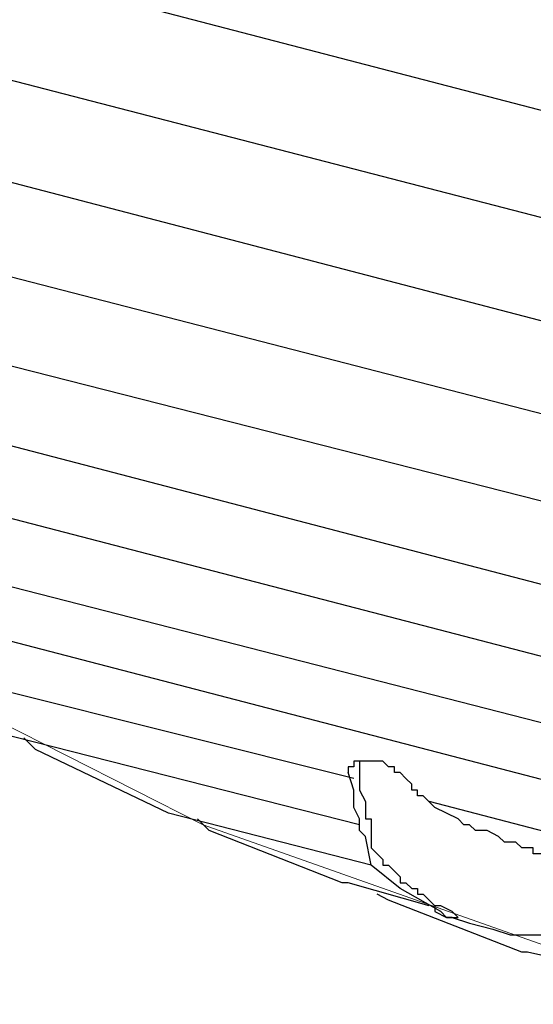
# Model space of a CAD drawing. Units: centimetres. Extents: x -19.5 to -5.6, y -0.8 to 10.7.
# Drawn here: x -16.2 to -15.9, y 1.2 to 1.6 of the extents above; entities that cross this region are included whole.
import ezdxf

# ---------------------------------------------------------------- set-up
doc = ezdxf.new("R2010")
doc.units = ezdxf.units.CM
doc.header["$MEASUREMENT"] = 0
doc.layers.add('layer 1', color=7, linetype='Continuous')

msp = doc.modelspace()

# ---------------------------------------------------------------- linework, layer by layer
at = {"layer": 'layer 1', "color": 242, "lineweight": 20}
msp.add_open_spline([(-11.92717, 8.1213), (-11.4774, 8.06707), (-11.23386, 7.45175), (-11.17202, 6.80778), (-11.17202, 6.80778), (-10.40016, 6.79897), (-9.78981, 6.80778), (-8.71647, 6.80134), (-8.71647, 6.80134), (-8.40898, 6.76657), (-8.12267, 6.66199), (-7.87362, 6.50398), (-7.87362, 6.50398), (-7.833, 6.50644), (-7.7921, 6.50784), (-7.75086, 6.50784), (-7.75086, 6.50784), (-6.6463, 6.50784), (-5.75086, 5.6124), (-5.75086, 4.50784), (-5.75086, 4.50784), (-5.75086, 4.49194), (-5.7511, 4.47611), (-5.75146, 4.4603), (-5.75146, 4.4603), (-5.63872, 4.20996), (-5.57595, 3.93225), (-5.57595, 3.63988), (-5.57595, 3.63988), (-5.57595, 3.11161), (-5.78081, 2.63121), (-6.11537, 2.27369), (-6.11537, 2.27369), (-6.10138, 2.18669), (-6.094, 2.09747), (-6.094, 2.00652), (-6.094, 2.00652), (-6.094, 1.08421), (-6.84169, 0.33652), (-7.764, 0.33652), (-7.764, 0.33652), (-7.83047, 0.33652), (-7.89599, 0.34053), (-7.96043, 0.34808), (-7.96043, 0.34808), (-8.18251, 0.23883), (-8.43234, 0.17739), (-8.69656, 0.17739), (-8.69656, 0.17739), (-8.84951, 0.17739), (-8.99761, 0.19807), (-9.13834, 0.23658), (-9.13834, 0.23658), (-9.40134, 0.00901), (-9.74427, -0.12867), (-10.11935, -0.12867), (-10.11935, -0.12867), (-10.36497, -0.12867), (-10.60229, -0.12867), (-10.84791, -0.12867), (-10.84791, -0.12867), (-11.28255, -0.12867), (-11.67396, 0.05624), (-11.94791, 0.35164), (-11.94791, 0.35164), (-11.99756, 0.3448), (-12.04798, 0.34042), (-12.09904, 0.33852), (-12.09904, 0.33852), (-12.2617, -0.31399), (-12.85153, -0.79749), (-13.5544, -0.79749), (-13.5544, -0.79749), (-13.9883, -0.79749), (-14.3791, -0.61318), (-14.65298, -0.31867), (-14.65298, -0.31867), (-14.85175, -0.41593), (-15.07517, -0.4706), (-15.31137, -0.4706), (-15.31137, -0.4706), (-15.4987, -0.4706), (-15.67798, -0.43622), (-15.8433, -0.37348), (-15.8433, -0.37348), (-16.12396, -0.35784), (-16.38401, -0.26503), (-16.60262, -0.11595), (-16.60262, -0.11595), (-16.96642, -0.04759), (-17.28386, 0.15212), (-17.50387, 0.43207), (-17.50387, 0.43207), (-17.73068, 0.53669), (-17.92693, 0.69623), (-18.07555, 0.89367), (-18.07555, 0.89367), (-18.43456, 1.1086), (-18.69624, 1.46936), (-18.77867, 1.89414), (-18.77867, 1.89414), (-19.23287, 2.24133), (-19.52595, 2.78864), (-19.52595, 3.40448), (-19.52595, 3.40448), (-19.52595, 4.45382), (-18.67529, 5.30448), (-17.62595, 5.30448), (-17.62595, 5.30448), (-17.28636, 5.30448), (-16.96045, 5.30448), (-16.62086, 5.30448), (-16.62086, 5.30448), (-16.47038, 5.30448), (-16.32401, 5.28691), (-16.18362, 5.25384), (-16.18362, 5.25384), (-15.98706, 5.42052), (-15.74703, 5.5375), (-15.4829, 5.5853), (-15.4829, 5.5853), (-15.3775, 5.6737), (-15.25979, 5.74788), (-15.13269, 5.80488), (-15.13269, 5.80488), (-15.13309, 5.81918), (-15.1333, 5.83353), (-15.1333, 5.84793), (-15.1333, 5.84793), (-15.1333, 6.11205), (-15.06502, 6.36022), (-14.94517, 6.57577), (-14.94517, 6.57577), (-14.94517, 6.57577), (-14.94517, 6.74514), (-14.94517, 6.74514), (-14.94517, 6.74514), (-14.94517, 6.74514), (-14.94517, 6.77888), (-14.94517, 6.77888), (-14.94517, 6.77888), (-14.95474, 6.84725), (-14.95971, 6.9171), (-14.95971, 6.98812), (-14.95971, 6.98812), (-14.95971, 7.43933), (-14.76045, 7.84398), (-14.44517, 8.11896), (-14.44517, 8.11896), (-14.44517, 8.11896), (-14.44517, 9.68048), (-14.44517, 9.68048), (-14.44517, 9.68048), (-14.44517, 10.23123), (-13.99595, 10.68048), (-13.44517, 10.68048), (-13.44517, 10.68048), (-13.44517, 10.68048), (-12.92717, 10.68048), (-12.92717, 10.68048), (-12.92717, 10.68048), (-12.92717, 10.68048), (-12.92717, 10.68048), (-12.92717, 10.68048), (-12.92717, 10.68048), (-12.37639, 10.68048), (-11.92717, 10.23126), (-11.92717, 9.68048), (-11.92717, 9.68048), (-11.92717, 9.16075), (-11.92717, 8.64103), (-11.92717, 8.1213)], degree=3, knots=[0, 0, 0, 0, 0.022727, 0.022727, 0.022727, 0.022727, 0.045455, 0.045455, 0.045455, 0.045455, 0.068182, 0.068182, 0.068182, 0.068182, 0.090909, 0.090909, 0.090909, 0.090909, 0.113636, 0.113636, 0.113636, 0.113636, 0.136364, 0.136364, 0.136364, 0.136364, 0.159091, 0.159091, 0.159091, 0.159091, 0.181818, 0.181818, 0.181818, 0.181818, 0.204545, 0.204545, 0.204545, 0.204545, 0.227273, 0.227273, 0.227273, 0.227273, 0.25, 0.25, 0.25, 0.25, 0.272727, 0.272727, 0.272727, 0.272727, 0.295455, 0.295455, 0.295455, 0.295455, 0.318182, 0.318182, 0.318182, 0.318182, 0.340909, 0.340909, 0.340909, 0.340909, 0.363636, 0.363636, 0.363636, 0.363636, 0.386364, 0.386364, 0.386364, 0.386364, 0.409091, 0.409091, 0.409091, 0.409091, 0.431818, 0.431818, 0.431818, 0.431818, 0.454545, 0.454545, 0.454545, 0.454545, 0.477273, 0.477273, 0.477273, 0.477273, 0.5, 0.5, 0.5, 0.5, 0.522727, 0.522727, 0.522727, 0.522727, 0.545455, 0.545455, 0.545455, 0.545455, 0.568182, 0.568182, 0.568182, 0.568182, 0.590909, 0.590909, 0.590909, 0.590909, 0.613636, 0.613636, 0.613636, 0.613636, 0.636364, 0.636364, 0.636364, 0.636364, 0.659091, 0.659091, 0.659091, 0.659091, 0.681818, 0.681818, 0.681818, 0.681818, 0.704545, 0.704545, 0.704545, 0.704545, 0.727273, 0.727273, 0.727273, 0.727273, 0.75, 0.75, 0.75, 0.75, 0.772727, 0.772727, 0.772727, 0.772727, 0.795455, 0.795455, 0.795455, 0.795455, 0.818182, 0.818182, 0.818182, 0.818182, 0.840909, 0.840909, 0.840909, 0.840909, 0.863636, 0.863636, 0.863636, 0.863636, 0.886364, 0.886364, 0.886364, 0.886364, 0.909091, 0.909091, 0.909091, 0.909091, 0.931818, 0.931818, 0.931818, 0.931818, 0.954545, 0.954545, 0.954545, 0.954545, 1, 1, 1, 1], dxfattribs=at)
at = {"layer": 'layer 1', "color": 254, "lineweight": 9}
msp.add_open_spline([(-17.51811, 3.3808), (-17.51811, 3.3808), (-15.55861, 2.87318), (-15.55861, 2.87318), (-15.55861, 2.87318), (-15.55861, 2.87318), (-16.07939, 3.32557), (-16.07939, 3.32557), (-16.07939, 3.32557), (-16.07939, 3.32557), (-16.10832, 3.40448), (-16.10832, 3.40448), (-16.10832, 3.40448), (-16.10832, 3.40448), (-15.92682, 3.58642), (-15.92682, 3.58642), (-15.92682, 3.58642), (-15.92682, 3.58642), (-15.58338, 3.86773), (-15.58338, 3.86773), (-15.58338, 3.86773), (-15.58338, 3.86773), (-15.32956, 4.03978), (-15.32956, 4.03978), (-15.32956, 4.03978), (-15.32956, 4.03978), (-14.94051, 4.25929), (-14.94051, 4.25929), (-14.94051, 4.25929), (-14.94051, 4.25929), (-14.66435, 4.37896), (-14.66435, 4.37896), (-14.66435, 4.37896), (-14.66435, 4.37896), (-14.26104, 4.51602), (-14.26104, 4.51602), (-14.26104, 4.51602), (-14.26104, 4.51602), (-13.92344, 4.59641), (-13.92344, 4.59641), (-13.92344, 4.59641), (-13.92344, 4.59641), (-13.607, 4.64593), (-13.607, 4.64593), (-13.607, 4.64593), (-13.607, 4.64593), (-13.607, 4.58018), (-13.607, 4.58018), (-13.607, 4.58018), (-13.607, 4.58018), (-13.57544, 4.58544), (-13.57544, 4.58544), (-13.57544, 4.58544), (-13.57544, 4.58544), (-13.59515, 4.48548), (-13.59515, 4.48548), (-13.59515, 4.48548), (-13.59515, 4.48548), (-13.5728, 4.48548), (-13.5728, 4.48548), (-13.5728, 4.48548), (-13.5728, 4.48548), (-13.5728, 5.82689), (-13.5728, 5.82689), (-13.5728, 5.82689), (-13.20306, 5.82689), (-13.18751, 5.82689), (-12.76007, 5.82689), (-12.76007, 5.82689), (-12.76007, 5.82689), (-12.76007, 4.64645), (-12.76007, 4.64645), (-12.76007, 4.64645), (-12.76007, 4.64645), (-10.96627, 4.64645), (-10.96627, 4.64645), (-10.96627, 4.64645), (-10.96627, 4.64645), (-10.96627, 5.29362), (-10.96627, 5.29362), (-10.96627, 5.29362), (-10.96627, 5.29362), (-10.06411, 5.29362), (-10.06411, 5.29362), (-10.06411, 5.29362), (-10.06411, 5.29362), (-10.06411, 2.01309), (-10.06411, 2.01309), (-10.06411, 2.01309), (-10.06411, 2.01309), (-10.95459, 2.01309), (-10.95459, 2.01309), (-10.95459, 2.01309), (-10.95459, 2.01309), (-10.95459, 1.83739), (-10.95459, 1.83739), (-10.95459, 1.83739), (-10.95459, 1.83739), (-12.77323, 1.83739), (-12.77323, 1.83739), (-12.77323, 1.83739), (-12.77323, 1.83739), (-12.77323, 3.33214), (-12.77323, 3.33214), (-12.77323, 3.33214), (-12.77323, 3.33214), (-13.50968, 3.33214), (-13.50968, 3.33214), (-13.50968, 3.33214), (-13.50968, 3.33214), (-13.50968, 0.70251), (-13.50968, 0.70251), (-13.50968, 0.70251), (-13.50968, 0.70251), (-13.59911, 0.70251), (-13.59911, 0.70251), (-13.59911, 0.70251), (-13.59911, 0.70251), (-13.59911, 4.46539), (-13.59911, 4.46539), (-13.59911, 4.46539), (-13.59911, 4.46539), (-13.61226, 4.39869), (-13.61226, 4.39869), (-13.61226, 4.39869), (-13.61226, 4.39869), (-14.07172, 4.30992), (-14.07172, 4.30992), (-14.07172, 4.30992), (-14.07172, 4.30992), (-14.28823, 4.25403), (-14.28823, 4.25403), (-14.28823, 4.25403), (-14.28823, 4.25403), (-14.55283, 4.16037), (-14.55283, 4.16037), (-14.55283, 4.16037), (-14.55283, 4.16037), (-14.85109, 4.02783), (-14.85109, 4.02783), (-14.85109, 4.02783), (-14.85109, 4.02783), (-15.13712, 3.87081), (-15.13712, 3.87081), (-15.13712, 3.87081), (-15.13712, 3.87081), (-15.49285, 3.62804), (-15.49285, 3.62804), (-15.49285, 3.62804), (-15.49285, 3.62804), (-15.76376, 3.37554), (-15.76376, 3.37554), (-15.76376, 3.37554), (-15.76376, 3.37554), (-13.62015, 2.81794), (-13.62015, 2.81794), (-13.62015, 2.81794), (-13.62015, 2.81794), (-13.60174, 2.2393), (-13.60174, 2.2393), (-13.60174, 2.2393), (-13.60174, 2.2393), (-15.31663, 2.68117), (-15.31663, 2.68117), (-15.31663, 2.68117), (-15.31663, 2.68117), (-15.32715, 2.73641), (-15.32715, 2.73641), (-15.32715, 2.73641), (-15.32715, 2.73641), (-15.81914, 2.86153), (-15.81914, 2.86153), (-15.81914, 2.86153), (-15.81914, 2.86153), (-15.89265, 2.25507), (-15.89265, 2.25507), (-15.89265, 2.25507), (-15.89265, 2.25507), (-15.88212, 1.9), (-15.88212, 1.9), (-15.88212, 1.9), (-15.88212, 1.9), (-15.86635, 1.78427), (-15.86635, 1.78427), (-15.86635, 1.78427), (-15.86635, 1.78427), (-15.83872, 1.65144), (-15.83872, 1.65144), (-15.83872, 1.65144), (-15.83872, 1.65144), (-15.79771, 1.52749), (-15.79771, 1.52749), (-15.79771, 1.52749), (-15.79771, 1.52749), (-15.75378, 1.42797), (-15.75378, 1.42797), (-15.75378, 1.42797), (-15.75378, 1.42797), (-15.72694, 1.37922), (-15.72694, 1.37922), (-15.72694, 1.37922), (-15.72694, 1.37922), (-15.67753, 1.30983), (-15.67753, 1.30983), (-15.67753, 1.30983), (-15.67753, 1.30983), (-15.6099, 1.2385), (-15.6099, 1.2385), (-15.6099, 1.2385), (-15.6099, 1.2385), (-15.54152, 1.18722), (-15.54152, 1.18722), (-15.54152, 1.18722), (-15.54152, 1.18722), (-15.4613, 1.14908), (-15.4613, 1.14908), (-15.4613, 1.14908), (-15.4613, 1.14908), (-15.28507, 1.11883), (-15.28507, 1.11883), (-15.28507, 1.11883), (-15.28507, 1.11883), (-15.314, 1.02677), (-15.314, 1.02677), (-15.314, 1.02677), (-15.314, 1.02677), (-15.39028, 1.03204), (-15.39028, 1.03204), (-15.39028, 1.03204), (-15.39028, 1.03204), (-15.50619, 1.06006), (-15.50619, 1.06006), (-15.50619, 1.06006), (-15.50619, 1.06006), (-15.81111, 1.13987), (-15.81111, 1.13987), (-15.81111, 1.13987), (-15.81111, 1.13987), (-16.0715, 1.23193), (-16.0715, 1.23193), (-16.0715, 1.23193), (-16.0715, 1.23193), (-16.31085, 1.35292), (-16.31085, 1.35292), (-16.31085, 1.35292), (-16.31085, 1.35292), (-16.62121, 1.5607), (-16.62121, 1.5607), (-16.62121, 1.5607), (-16.62121, 1.5607), (-16.75798, 1.67906), (-16.75798, 1.67906), (-16.75798, 1.67906), (-16.75798, 1.67906), (-17.0026, 1.93945), (-17.0026, 1.93945), (-17.0026, 1.93945), (-17.0026, 1.93945), (-17.16961, 2.1617), (-17.16961, 2.1617), (-17.16961, 2.1617), (-17.16961, 2.1617), (-17.31558, 2.40237), (-17.31558, 2.40237), (-17.31558, 2.40237), (-17.31558, 2.40237), (-17.43658, 2.66013), (-17.43658, 2.66013), (-17.43658, 2.66013), (-17.43658, 2.66013), (-17.56019, 3.02573), (-17.56019, 3.02573), (-17.56019, 3.02573), (-17.56019, 3.02573), (-17.61534, 3.27827), (-17.61534, 3.27827), (-17.61534, 3.27827), (-17.61534, 3.27827), (-17.60698, 3.3162), (-17.60698, 3.3162), (-17.60698, 3.3162), (-17.60698, 3.3162), (-17.6128, 3.31768), (-17.6128, 3.31768), (-17.6128, 3.31768), (-17.6128, 3.31768), (-17.60559, 3.32249), (-17.60559, 3.32249), (-17.60559, 3.32249), (-17.60559, 3.32249), (-17.60491, 3.32557), (-17.60491, 3.32557), (-17.60491, 3.32557), (-17.60491, 3.32557), (-17.60207, 3.32483), (-17.60207, 3.32483), (-17.60207, 3.32483), (-17.60207, 3.32483), (-17.51811, 3.3808), (-17.51811, 3.3808)], degree=3, knots=[0, 0, 0, 0, 0.013158, 0.013158, 0.013158, 0.013158, 0.026316, 0.026316, 0.026316, 0.026316, 0.039474, 0.039474, 0.039474, 0.039474, 0.052632, 0.052632, 0.052632, 0.052632, 0.065789, 0.065789, 0.065789, 0.065789, 0.078947, 0.078947, 0.078947, 0.078947, 0.092105, 0.092105, 0.092105, 0.092105, 0.105263, 0.105263, 0.105263, 0.105263, 0.118421, 0.118421, 0.118421, 0.118421, 0.131579, 0.131579, 0.131579, 0.131579, 0.144737, 0.144737, 0.144737, 0.144737, 0.157895, 0.157895, 0.157895, 0.157895, 0.171053, 0.171053, 0.171053, 0.171053, 0.184211, 0.184211, 0.184211, 0.184211, 0.197368, 0.197368, 0.197368, 0.197368, 0.210526, 0.210526, 0.210526, 0.210526, 0.223684, 0.223684, 0.223684, 0.223684, 0.236842, 0.236842, 0.236842, 0.236842, 0.25, 0.25, 0.25, 0.25, 0.263158, 0.263158, 0.263158, 0.263158, 0.276316, 0.276316, 0.276316, 0.276316, 0.289474, 0.289474, 0.289474, 0.289474, 0.302632, 0.302632, 0.302632, 0.302632, 0.315789, 0.315789, 0.315789, 0.315789, 0.328947, 0.328947, 0.328947, 0.328947, 0.342105, 0.342105, 0.342105, 0.342105, 0.355263, 0.355263, 0.355263, 0.355263, 0.368421, 0.368421, 0.368421, 0.368421, 0.381579, 0.381579, 0.381579, 0.381579, 0.394737, 0.394737, 0.394737, 0.394737, 0.407895, 0.407895, 0.407895, 0.407895, 0.421053, 0.421053, 0.421053, 0.421053, 0.434211, 0.434211, 0.434211, 0.434211, 0.447368, 0.447368, 0.447368, 0.447368, 0.460526, 0.460526, 0.460526, 0.460526, 0.473684, 0.473684, 0.473684, 0.473684, 0.486842, 0.486842, 0.486842, 0.486842, 0.5, 0.5, 0.5, 0.5, 0.513158, 0.513158, 0.513158, 0.513158, 0.526316, 0.526316, 0.526316, 0.526316, 0.539474, 0.539474, 0.539474, 0.539474, 0.552632, 0.552632, 0.552632, 0.552632, 0.565789, 0.565789, 0.565789, 0.565789, 0.578947, 0.578947, 0.578947, 0.578947, 0.592105, 0.592105, 0.592105, 0.592105, 0.605263, 0.605263, 0.605263, 0.605263, 0.618421, 0.618421, 0.618421, 0.618421, 0.631579, 0.631579, 0.631579, 0.631579, 0.644737, 0.644737, 0.644737, 0.644737, 0.657895, 0.657895, 0.657895, 0.657895, 0.671053, 0.671053, 0.671053, 0.671053, 0.684211, 0.684211, 0.684211, 0.684211, 0.697368, 0.697368, 0.697368, 0.697368, 0.710526, 0.710526, 0.710526, 0.710526, 0.723684, 0.723684, 0.723684, 0.723684, 0.736842, 0.736842, 0.736842, 0.736842, 0.75, 0.75, 0.75, 0.75, 0.763158, 0.763158, 0.763158, 0.763158, 0.776316, 0.776316, 0.776316, 0.776316, 0.789474, 0.789474, 0.789474, 0.789474, 0.802632, 0.802632, 0.802632, 0.802632, 0.815789, 0.815789, 0.815789, 0.815789, 0.828947, 0.828947, 0.828947, 0.828947, 0.842105, 0.842105, 0.842105, 0.842105, 0.855263, 0.855263, 0.855263, 0.855263, 0.868421, 0.868421, 0.868421, 0.868421, 0.881579, 0.881579, 0.881579, 0.881579, 0.894737, 0.894737, 0.894737, 0.894737, 0.907895, 0.907895, 0.907895, 0.907895, 0.921053, 0.921053, 0.921053, 0.921053, 0.934211, 0.934211, 0.934211, 0.934211, 0.947368, 0.947368, 0.947368, 0.947368, 0.960526, 0.960526, 0.960526, 0.960526, 0.973684, 0.973684, 0.973684, 0.973684, 1, 1, 1, 1], dxfattribs=at)
at = {"layer": 'layer 1', "lineweight": 25}
for points in [[(-15.87424, 1.54492), (-15.87424, 1.54492), (-16.65277, 1.74745), (-16.65277, 1.74745)], [(-15.85845, 1.49232), (-15.85845, 1.49232), (-16.82374, 1.74219), (-16.82374, 1.74219)], [(-15.83741, 1.43971), (-15.83741, 1.43971), (-16.31085, 1.56333), (-16.31085, 1.56333)], [(-15.77166, 1.30294), (-15.77166, 1.30294), (-16.54757, 1.50547), (-16.54757, 1.50547)], [(-15.81637, 1.39237), (-15.81637, 1.39237), (-16.24509, 1.50284), (-16.24509, 1.50284)], [(-15.79533, 1.34766), (-15.79533, 1.34766), (-16.23983, 1.46076), (-16.23983, 1.46076)], [(-15.74536, 1.26349), (-15.74536, 1.26349), (-16.28192, 1.40289), (-16.28192, 1.40289)], [(-15.71642, 1.22667), (-15.71642, 1.22667), (-16.2714, 1.3687), (-16.2714, 1.3687)], [(-15.68749, 1.19248), (-15.68749, 1.19248), (-16.324, 1.35818), (-16.324, 1.35818)], [(-16.00312, 1.25297), (-16.00312, 1.25297), (-16.24509, 1.31346), (-16.24509, 1.31346)], [(-16.00049, 1.23193), (-16.00049, 1.23193), (-16.16619, 1.27401), (-16.16619, 1.27401)], [(-16.14778, 1.26612), (-16.14778, 1.26612), (-16.15304, 1.27138), (-16.15304, 1.27138)], [(-16.08728, 1.23719), (-16.08728, 1.23719), (-16.14778, 1.26612), (-16.14778, 1.26612)], [(-15.65593, 1.16091), (-15.65593, 1.16091), (-15.96892, 1.24245), (-15.96892, 1.24245)], [(-15.99522, 1.21352), (-15.99522, 1.21352), (-16.08728, 1.23719), (-16.08728, 1.23719)], [(-16.06887, 1.2293), (-16.06887, 1.2293), (-16.07413, 1.23456), (-16.07413, 1.23456)], [(-15.95314, 1.23193), (-15.95314, 1.23193), (-15.95577, 1.23456), (-15.95577, 1.23456)], [(-16.00838, 1.20563), (-16.00838, 1.20563), (-16.06887, 1.2293), (-16.06887, 1.2293)], [(-16.00574, 1.20563), (-16.00574, 1.20563), (-16.00838, 1.20563), (-16.00838, 1.20563)], [(-15.96892, 1.1951), (-15.96892, 1.1951), (-16.00574, 1.20563), (-16.00574, 1.20563)], [(-15.98733, 1.19774), (-15.98733, 1.19774), (-15.99259, 1.20037), (-15.99259, 1.20037)], [(-15.92684, 1.17406), (-15.92684, 1.17406), (-15.98733, 1.19774), (-15.98733, 1.19774)], [(-15.92421, 1.17406), (-15.92421, 1.17406), (-15.92684, 1.17406), (-15.92684, 1.17406)], [(-15.90054, 1.1688), (-15.90054, 1.1688), (-15.92421, 1.17406), (-15.92421, 1.17406)]]:
    msp.add_open_spline(points, degree=3, dxfattribs=at)
for points, knots in [([(-16.00049, 1.26086), (-16.00049, 1.26086), (-16.00312, 1.26086), (-16.00312, 1.26086), (-16.00312, 1.26086), (-16.00312, 1.26086), (-16.00312, 1.25823), (-16.00312, 1.25823), (-16.00312, 1.25823), (-16.00312, 1.25823), (-16.00574, 1.25823), (-16.00574, 1.25823), (-16.00574, 1.25823), (-16.00574, 1.25823), (-16.00574, 1.2556), (-16.00574, 1.2556)], [0, 0, 0, 0, 0.2, 0.2, 0.2, 0.2, 0.4, 0.4, 0.4, 0.4, 0.6, 0.6, 0.6, 0.6, 1, 1, 1, 1]), ([(-15.95577, 1.23456), (-15.95577, 1.23456), (-15.96103, 1.23719), (-15.96103, 1.23719), (-15.96103, 1.23719), (-15.96103, 1.23719), (-15.96629, 1.23982), (-15.96629, 1.23982), (-15.96629, 1.23982), (-15.96629, 1.23982), (-15.97155, 1.24508), (-15.97155, 1.24508), (-15.97155, 1.24508), (-15.97155, 1.24508), (-15.97418, 1.24508), (-15.97418, 1.24508), (-15.97418, 1.24508), (-15.97418, 1.24508), (-15.97418, 1.24771), (-15.97418, 1.24771), (-15.97418, 1.24771), (-15.97418, 1.24771), (-15.97681, 1.24771), (-15.97681, 1.24771), (-15.97681, 1.24771), (-15.97681, 1.24771), (-15.97681, 1.25034), (-15.97681, 1.25034), (-15.97681, 1.25034), (-15.97681, 1.25034), (-15.97944, 1.25297), (-15.97944, 1.25297), (-15.97944, 1.25297), (-15.97944, 1.25297), (-15.98207, 1.2556), (-15.98207, 1.2556), (-15.98207, 1.2556), (-15.98207, 1.2556), (-15.9847, 1.2556), (-15.9847, 1.2556), (-15.9847, 1.2556), (-15.9847, 1.2556), (-15.9847, 1.25823), (-15.9847, 1.25823), (-15.9847, 1.25823), (-15.9847, 1.25823), (-15.98733, 1.25823), (-15.98733, 1.25823), (-15.98733, 1.25823), (-15.98733, 1.25823), (-15.98996, 1.26086), (-15.98996, 1.26086), (-15.98996, 1.26086), (-15.98996, 1.26086), (-15.99259, 1.26086), (-15.99259, 1.26086), (-15.99259, 1.26086), (-15.99259, 1.26086), (-15.99522, 1.26086), (-15.99522, 1.26086), (-15.99522, 1.26086), (-15.99522, 1.26086), (-15.99785, 1.26086), (-15.99785, 1.26086), (-15.99785, 1.26086), (-15.99785, 1.26086), (-16.00049, 1.26086), (-16.00049, 1.26086)], [0, 0, 0, 0, 0.055556, 0.055556, 0.055556, 0.055556, 0.111111, 0.111111, 0.111111, 0.111111, 0.166667, 0.166667, 0.166667, 0.166667, 0.222222, 0.222222, 0.222222, 0.222222, 0.277778, 0.277778, 0.277778, 0.277778, 0.333333, 0.333333, 0.333333, 0.333333, 0.388889, 0.388889, 0.388889, 0.388889, 0.444444, 0.444444, 0.444444, 0.444444, 0.5, 0.5, 0.5, 0.5, 0.555556, 0.555556, 0.555556, 0.555556, 0.611111, 0.611111, 0.611111, 0.611111, 0.666667, 0.666667, 0.666667, 0.666667, 0.722222, 0.722222, 0.722222, 0.722222, 0.777778, 0.777778, 0.777778, 0.777778, 0.833333, 0.833333, 0.833333, 0.833333, 0.888889, 0.888889, 0.888889, 0.888889, 1, 1, 1, 1]), ([(-16.00049, 1.26086), (-16.00049, 1.26086), (-16.00049, 1.25823), (-16.00049, 1.25823), (-16.00049, 1.25823), (-16.00049, 1.25823), (-16.00049, 1.2556), (-16.00049, 1.2556), (-16.00049, 1.2556), (-16.00049, 1.2556), (-16.00049, 1.25297), (-16.00049, 1.25297), (-16.00049, 1.25297), (-16.00049, 1.25297), (-16.00049, 1.25034), (-16.00049, 1.25034), (-16.00049, 1.25034), (-16.00049, 1.25034), (-16.00049, 1.24771), (-16.00049, 1.24771), (-16.00049, 1.24771), (-16.00049, 1.24771), (-15.99785, 1.24245), (-15.99785, 1.24245), (-15.99785, 1.24245), (-15.99785, 1.24245), (-15.99785, 1.23456), (-15.99785, 1.23456), (-15.99785, 1.23456), (-15.99785, 1.23456), (-15.99522, 1.23456), (-15.99522, 1.23456), (-15.99522, 1.23456), (-15.99522, 1.23456), (-15.99522, 1.23193), (-15.99522, 1.23193), (-15.99522, 1.23193), (-15.99522, 1.23193), (-15.99522, 1.2293), (-15.99522, 1.2293), (-15.99522, 1.2293), (-15.99522, 1.2293), (-15.99522, 1.22667), (-15.99522, 1.22667), (-15.99522, 1.22667), (-15.99522, 1.22667), (-15.99522, 1.22404), (-15.99522, 1.22404), (-15.99522, 1.22404), (-15.99522, 1.22404), (-15.99522, 1.22141), (-15.99522, 1.22141), (-15.99522, 1.22141), (-15.99522, 1.22141), (-15.99259, 1.21878), (-15.99259, 1.21878), (-15.99259, 1.21878), (-15.99259, 1.21878), (-15.98996, 1.21615), (-15.98996, 1.21615), (-15.98996, 1.21615), (-15.98996, 1.21615), (-15.98996, 1.21352), (-15.98996, 1.21352), (-15.98996, 1.21352), (-15.98996, 1.21352), (-15.98733, 1.21352), (-15.98733, 1.21352), (-15.98733, 1.21352), (-15.98733, 1.21352), (-15.9847, 1.21089), (-15.9847, 1.21089), (-15.9847, 1.21089), (-15.9847, 1.21089), (-15.98207, 1.20826), (-15.98207, 1.20826), (-15.98207, 1.20826), (-15.98207, 1.20826), (-15.98207, 1.20563), (-15.98207, 1.20563), (-15.98207, 1.20563), (-15.98207, 1.20563), (-15.97944, 1.20563), (-15.97944, 1.20563), (-15.97944, 1.20563), (-15.97944, 1.20563), (-15.97681, 1.203), (-15.97681, 1.203), (-15.97681, 1.203), (-15.97681, 1.203), (-15.97418, 1.203), (-15.97418, 1.203), (-15.97418, 1.203), (-15.97418, 1.203), (-15.97418, 1.20037), (-15.97418, 1.20037), (-15.97418, 1.20037), (-15.97418, 1.20037), (-15.97155, 1.20037), (-15.97155, 1.20037), (-15.97155, 1.20037), (-15.97155, 1.20037), (-15.96892, 1.19774), (-15.96892, 1.19774), (-15.96892, 1.19774), (-15.96892, 1.19774), (-15.96629, 1.1951), (-15.96629, 1.1951)], [0, 0, 0, 0, 0.035714, 0.035714, 0.035714, 0.035714, 0.071429, 0.071429, 0.071429, 0.071429, 0.107143, 0.107143, 0.107143, 0.107143, 0.142857, 0.142857, 0.142857, 0.142857, 0.178571, 0.178571, 0.178571, 0.178571, 0.214286, 0.214286, 0.214286, 0.214286, 0.25, 0.25, 0.25, 0.25, 0.285714, 0.285714, 0.285714, 0.285714, 0.321429, 0.321429, 0.321429, 0.321429, 0.357143, 0.357143, 0.357143, 0.357143, 0.392857, 0.392857, 0.392857, 0.392857, 0.428571, 0.428571, 0.428571, 0.428571, 0.464286, 0.464286, 0.464286, 0.464286, 0.5, 0.5, 0.5, 0.5, 0.535714, 0.535714, 0.535714, 0.535714, 0.571429, 0.571429, 0.571429, 0.571429, 0.607143, 0.607143, 0.607143, 0.607143, 0.642857, 0.642857, 0.642857, 0.642857, 0.678571, 0.678571, 0.678571, 0.678571, 0.714286, 0.714286, 0.714286, 0.714286, 0.75, 0.75, 0.75, 0.75, 0.785714, 0.785714, 0.785714, 0.785714, 0.821429, 0.821429, 0.821429, 0.821429, 0.857143, 0.857143, 0.857143, 0.857143, 0.892857, 0.892857, 0.892857, 0.892857, 0.928571, 0.928571, 0.928571, 0.928571, 1, 1, 1, 1]), ([(-16.00049, 1.2293), (-16.00049, 1.2293), (-16.00049, 1.23193), (-16.00049, 1.23193), (-16.00049, 1.23193), (-16.00049, 1.23193), (-16.00049, 1.23456), (-16.00049, 1.23456), (-16.00049, 1.23456), (-16.00049, 1.23456), (-16.00312, 1.23982), (-16.00312, 1.23982), (-16.00312, 1.23982), (-16.00312, 1.23982), (-16.00312, 1.24771), (-16.00312, 1.24771), (-16.00312, 1.24771), (-16.00312, 1.24771), (-16.00574, 1.2556), (-16.00574, 1.2556)], [0, 0, 0, 0, 0.166667, 0.166667, 0.166667, 0.166667, 0.333333, 0.333333, 0.333333, 0.333333, 0.5, 0.5, 0.5, 0.5, 0.666667, 0.666667, 0.666667, 0.666667, 1, 1, 1, 1]), ([(-15.89002, 1.20563), (-15.89002, 1.20563), (-15.89265, 1.20826), (-15.89265, 1.20826), (-15.89265, 1.20826), (-15.89265, 1.20826), (-15.89528, 1.20826), (-15.89528, 1.20826), (-15.89528, 1.20826), (-15.89528, 1.20826), (-15.89791, 1.21089), (-15.89791, 1.21089), (-15.89791, 1.21089), (-15.89791, 1.21089), (-15.90054, 1.21089), (-15.90054, 1.21089), (-15.90054, 1.21089), (-15.90054, 1.21089), (-15.90054, 1.21352), (-15.90054, 1.21352), (-15.90054, 1.21352), (-15.90054, 1.21352), (-15.90317, 1.21352), (-15.90317, 1.21352), (-15.90317, 1.21352), (-15.90317, 1.21352), (-15.9058, 1.21352), (-15.9058, 1.21352), (-15.9058, 1.21352), (-15.9058, 1.21352), (-15.9058, 1.21615), (-15.9058, 1.21615), (-15.9058, 1.21615), (-15.9058, 1.21615), (-15.90843, 1.21615), (-15.90843, 1.21615), (-15.90843, 1.21615), (-15.90843, 1.21615), (-15.91106, 1.21615), (-15.91106, 1.21615), (-15.91106, 1.21615), (-15.91106, 1.21615), (-15.91632, 1.21878), (-15.91632, 1.21878), (-15.91632, 1.21878), (-15.91632, 1.21878), (-15.91895, 1.21878), (-15.91895, 1.21878), (-15.91895, 1.21878), (-15.91895, 1.21878), (-15.92158, 1.21878), (-15.92158, 1.21878), (-15.92158, 1.21878), (-15.92158, 1.21878), (-15.92158, 1.22141), (-15.92158, 1.22141), (-15.92158, 1.22141), (-15.92158, 1.22141), (-15.92421, 1.22141), (-15.92421, 1.22141), (-15.92421, 1.22141), (-15.92421, 1.22141), (-15.92684, 1.22141), (-15.92684, 1.22141), (-15.92684, 1.22141), (-15.92684, 1.22141), (-15.92947, 1.22404), (-15.92947, 1.22404), (-15.92947, 1.22404), (-15.92947, 1.22404), (-15.9321, 1.22404), (-15.9321, 1.22404), (-15.9321, 1.22404), (-15.9321, 1.22404), (-15.93473, 1.22404), (-15.93473, 1.22404), (-15.93473, 1.22404), (-15.93473, 1.22404), (-15.93736, 1.22667), (-15.93736, 1.22667), (-15.93736, 1.22667), (-15.93736, 1.22667), (-15.94262, 1.2293), (-15.94262, 1.2293), (-15.94262, 1.2293), (-15.94262, 1.2293), (-15.94788, 1.2293), (-15.94788, 1.2293), (-15.94788, 1.2293), (-15.94788, 1.2293), (-15.95051, 1.23193), (-15.95051, 1.23193), (-15.95051, 1.23193), (-15.95051, 1.23193), (-15.95314, 1.23193), (-15.95314, 1.23193)], [0, 0, 0, 0, 0.04, 0.04, 0.04, 0.04, 0.08, 0.08, 0.08, 0.08, 0.12, 0.12, 0.12, 0.12, 0.16, 0.16, 0.16, 0.16, 0.2, 0.2, 0.2, 0.2, 0.24, 0.24, 0.24, 0.24, 0.28, 0.28, 0.28, 0.28, 0.32, 0.32, 0.32, 0.32, 0.36, 0.36, 0.36, 0.36, 0.4, 0.4, 0.4, 0.4, 0.44, 0.44, 0.44, 0.44, 0.48, 0.48, 0.48, 0.48, 0.52, 0.52, 0.52, 0.52, 0.56, 0.56, 0.56, 0.56, 0.6, 0.6, 0.6, 0.6, 0.64, 0.64, 0.64, 0.64, 0.68, 0.68, 0.68, 0.68, 0.72, 0.72, 0.72, 0.72, 0.76, 0.76, 0.76, 0.76, 0.8, 0.8, 0.8, 0.8, 0.84, 0.84, 0.84, 0.84, 0.88, 0.88, 0.88, 0.88, 0.92, 0.92, 0.92, 0.92, 1, 1, 1, 1]), ([(-15.96366, 1.19248), (-15.96366, 1.19248), (-15.98207, 1.203), (-15.98207, 1.203), (-15.98207, 1.203), (-15.98207, 1.203), (-15.99522, 1.21352), (-15.99522, 1.21352), (-15.99522, 1.21352), (-15.99522, 1.21352), (-15.99785, 1.22667), (-15.99785, 1.22667), (-15.99785, 1.22667), (-15.99785, 1.22667), (-16.00049, 1.2293), (-16.00049, 1.2293)], [0, 0, 0, 0, 0.2, 0.2, 0.2, 0.2, 0.4, 0.4, 0.4, 0.4, 0.6, 0.6, 0.6, 0.6, 1, 1, 1, 1]), ([(-15.9321, 1.18195), (-15.9321, 1.18195), (-15.91895, 1.18195), (-15.91895, 1.18195), (-15.91895, 1.18195), (-15.91895, 1.18195), (-15.91632, 1.18195), (-15.91632, 1.18195), (-15.91632, 1.18195), (-15.91632, 1.18195), (-15.91369, 1.18458), (-15.91369, 1.18458), (-15.91369, 1.18458), (-15.91369, 1.18458), (-15.91106, 1.18721), (-15.91106, 1.18721), (-15.91106, 1.18721), (-15.91106, 1.18721), (-15.90054, 1.1951), (-15.90054, 1.1951), (-15.90054, 1.1951), (-15.90054, 1.1951), (-15.89265, 1.20563), (-15.89265, 1.20563), (-15.89265, 1.20563), (-15.89265, 1.20563), (-15.89002, 1.20563), (-15.89002, 1.20563)], [0, 0, 0, 0, 0.125, 0.125, 0.125, 0.125, 0.25, 0.25, 0.25, 0.25, 0.375, 0.375, 0.375, 0.375, 0.5, 0.5, 0.5, 0.5, 0.625, 0.625, 0.625, 0.625, 0.75, 0.75, 0.75, 0.75, 1, 1, 1, 1]), ([(-15.96629, 1.1951), (-15.96629, 1.1951), (-15.96629, 1.19248), (-15.96629, 1.19248), (-15.96629, 1.19248), (-15.96629, 1.19248), (-15.96103, 1.18985), (-15.96103, 1.18985), (-15.96103, 1.18985), (-15.96103, 1.18985), (-15.95577, 1.18985), (-15.95577, 1.18985)], [0, 0, 0, 0, 0.25, 0.25, 0.25, 0.25, 0.5, 0.5, 0.5, 0.5, 1, 1, 1, 1]), ([(-15.95577, 1.18985), (-15.95577, 1.18985), (-15.9584, 1.19248), (-15.9584, 1.19248), (-15.9584, 1.19248), (-15.9584, 1.19248), (-15.96366, 1.1951), (-15.96366, 1.1951), (-15.96366, 1.1951), (-15.96366, 1.1951), (-15.96629, 1.1951), (-15.96629, 1.1951)], [0, 0, 0, 0, 0.25, 0.25, 0.25, 0.25, 0.5, 0.5, 0.5, 0.5, 1, 1, 1, 1]), ([(-15.9584, 1.18985), (-15.9584, 1.18985), (-15.96103, 1.18985), (-15.96103, 1.18985), (-15.96103, 1.18985), (-15.96103, 1.18985), (-15.96366, 1.19248), (-15.96366, 1.19248)], [0, 0, 0, 0, 0.333333, 0.333333, 0.333333, 0.333333, 1, 1, 1, 1]), ([(-15.9584, 1.18985), (-15.9584, 1.18985), (-15.95051, 1.18721), (-15.95051, 1.18721), (-15.95051, 1.18721), (-15.95051, 1.18721), (-15.93999, 1.18458), (-15.93999, 1.18458), (-15.93999, 1.18458), (-15.93999, 1.18458), (-15.9321, 1.18195), (-15.9321, 1.18195)], [0, 0, 0, 0, 0.25, 0.25, 0.25, 0.25, 0.5, 0.5, 0.5, 0.5, 1, 1, 1, 1])]:
    msp.add_open_spline(points, degree=3, knots=knots, dxfattribs=at)

doc.saveas('drawing.dxf')
